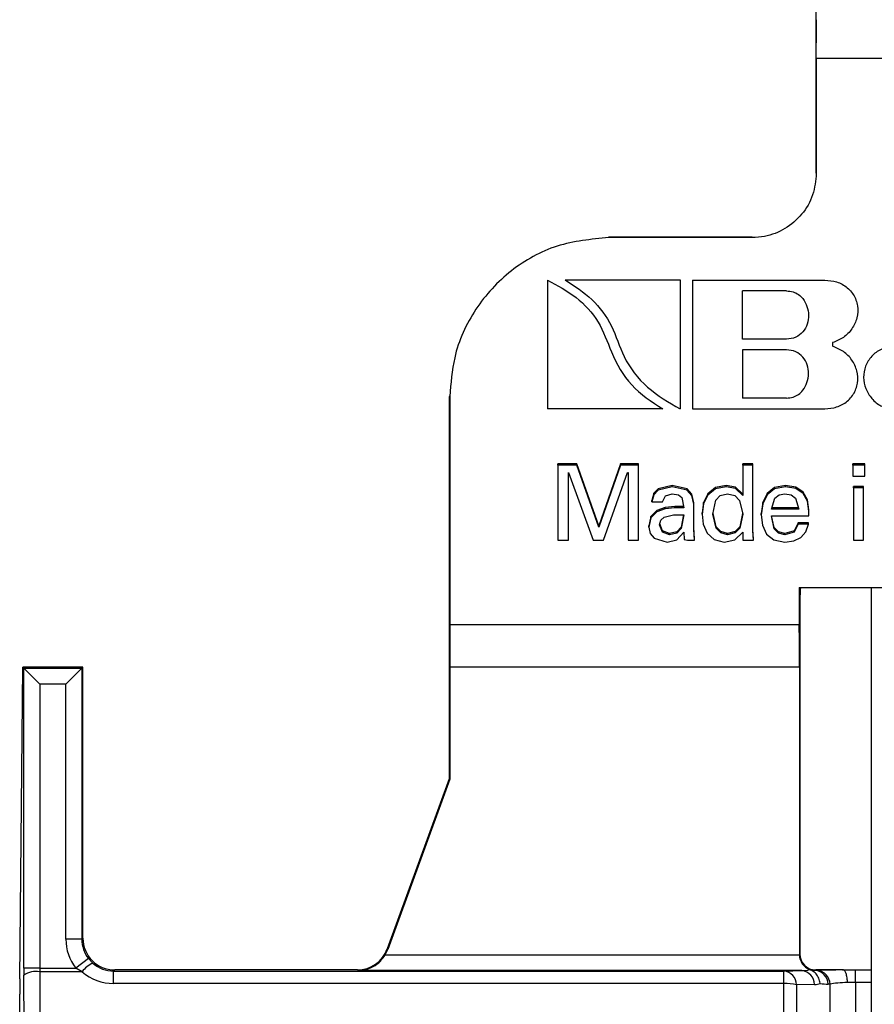
# Model space of a CAD drawing. Units: millimetres. Extents: x 9 to 199, y 7 to 289.
# Drawn here: x 91 to 104, y 178 to 193 of the extents above; entities that cross this region are included whole.
import ezdxf

# ---------------------------------------------------------------- set-up
doc = ezdxf.new("R2010")
doc.units = ezdxf.units.MM

msp = doc.modelspace()

# ---------------------------------------------------------------- linework, layer by layer
at = {"color": 7, "linetype": 'Continuous', "lineweight": 25}
for p, q in [((103.1283, 208.0975), (103.1283, 193.1699)), ((103.1374, 193.1699), (103.1283, 193.1699)), ((103.1283, 193.1699), (103.1283, 192.8082)), ((103.1375, 192.8082), (103.1283, 192.8082)), ((103.1283, 192.8082), (103.1283, 190.7598)), ((108.1189, 192.5615), (103.1377, 192.5615)), ((103.1377, 192.5615), (103.1377, 190.7598)), ((103.1283, 190.7598), (103.1377, 190.7598)), ((99.8783, 189.7598), (99.8783, 189.7504)), ((102.1283, 189.7598), (99.8783, 189.7598)), ((102.1283, 189.7504), (99.8783, 189.7504)), ((102.1283, 189.7504), (102.1283, 189.7598)), ((98.9216, 189.0837), (98.9216, 187.0644)), ((99.1948, 189.086), (101.0004, 189.086)), ((101.0004, 189.086), (101.0004, 187.0644)), ((101.194, 189.0837), (101.194, 187.0644)), ((101.194, 189.0837), (103.2205, 189.0837)), ((101.9773, 188.1563), (101.9773, 188.9147)), ((102.6671, 188.9147), (101.9773, 188.9147)), ((102.6695, 188.1563), (101.9773, 188.1563)), ((103.3935, 188.1029), (103.3935, 188.0452)), ((102.6695, 187.9918), (101.9773, 187.9918)), ((101.9773, 187.9918), (101.9773, 187.2334)), ((97.3877, 187.2598), (97.3783, 187.2598)), ((97.3783, 187.2598), (97.3783, 184.616)), ((97.3877, 187.2598), (97.3877, 184.616)), ((102.6671, 187.2334), (101.9773, 187.2334)), ((100.7272, 187.0644), (98.9216, 187.0644)), ((101.194, 187.0644), (103.2205, 187.0644)), ((99.3788, 186.2034), (99.0795, 186.2034)), ((99.0795, 186.182), (99.0795, 186.2034)), ((99.0795, 186.182), (99.0795, 185.0018)), ((99.3788, 186.182), (99.0795, 186.182)), ((99.7273, 185.2283), (99.3788, 186.2034)), ((99.3788, 186.182), (99.3788, 186.2034)), ((99.7273, 185.2068), (99.3788, 186.182)), ((100.0667, 186.2034), (99.7273, 185.2283)), ((100.0667, 186.182), (99.7273, 185.2068)), ((100.346, 186.2034), (100.0667, 186.2034)), ((100.0667, 186.182), (100.0667, 186.2034)), ((100.346, 186.182), (100.0667, 186.182)), ((100.346, 186.182), (100.346, 186.2034)), ((100.346, 185.0018), (100.346, 186.182)), ((102.1417, 186.2034), (101.9832, 186.2034)), ((101.9832, 186.182), (101.9832, 186.2034)), ((101.9832, 186.182), (101.9832, 185.7042)), ((102.1417, 186.182), (101.9832, 186.182)), ((102.1417, 186.182), (102.1417, 186.2034)), ((102.1417, 185.1479), (102.1417, 186.182)), ((103.8996, 186.2034), (103.7097, 186.2034)), ((103.7097, 186.182), (103.7097, 186.2034)), ((103.8996, 186.182), (103.7097, 186.182)), ((103.7097, 186.182), (103.7097, 186.0075)), ((103.8996, 186.182), (103.8996, 186.2034)), ((103.8996, 186.0075), (103.8996, 186.182)), ((99.2493, 186.0642), (99.638, 185.0018)), ((99.2493, 185.0018), (99.2493, 186.0642)), ((99.7965, 185.0018), (100.1763, 186.0642)), ((100.1763, 186.0642), (100.1874, 186.0642)), ((100.1874, 186.0642), (100.1874, 185.0018)), ((103.7097, 186.0075), (103.8996, 186.0075)), ((100.8753, 185.8631), (100.6565, 185.8107)), ((101.1099, 185.8107), (100.8753, 185.8631)), ((100.8753, 185.8417), (100.8753, 185.8631)), ((101.7241, 185.8631), (101.5544, 185.8283)), ((101.8715, 185.8348), (101.7241, 185.8631)), ((101.7241, 185.8417), (101.7241, 185.8631)), ((102.6532, 185.8631), (102.4835, 185.8283)), ((102.8163, 185.8348), (102.6532, 185.8631)), ((102.6532, 185.8417), (102.6532, 185.8631)), ((100.5872, 185.7388), (100.5559, 185.6275)), ((100.5872, 185.7173), (100.5559, 185.6061)), ((100.6565, 185.8107), (100.5872, 185.7388)), ((100.6565, 185.7893), (100.5872, 185.7173)), ((100.5872, 185.7173), (100.5872, 185.7388)), ((100.8753, 185.8417), (100.6565, 185.7893)), ((100.6565, 185.7893), (100.6565, 185.8107)), ((100.7256, 185.6061), (100.7704, 185.6998)), ((100.7704, 185.6998), (100.8753, 185.7326)), ((101.1099, 185.7893), (100.8753, 185.8417)), ((100.8753, 185.7326), (100.9758, 185.7173)), ((100.9758, 185.7173), (101.0294, 185.6715)), ((101.1858, 185.7257), (101.1099, 185.8107)), ((101.1099, 185.7893), (101.1099, 185.8107)), ((101.1858, 185.7042), (101.1099, 185.7893)), ((101.2148, 185.5882), (101.1858, 185.7257)), ((101.1858, 185.7042), (101.1858, 185.7257)), ((101.2148, 185.5668), (101.1858, 185.7042)), ((101.436, 185.7323), (101.3667, 185.597)), ((101.436, 185.7108), (101.3667, 185.5755)), ((101.5544, 185.8283), (101.436, 185.7323)), ((101.5544, 185.8068), (101.436, 185.7108)), ((101.436, 185.7108), (101.436, 185.7323)), ((101.7241, 185.8417), (101.5544, 185.8068)), ((101.5544, 185.8068), (101.5544, 185.8283)), ((101.5588, 185.63), (101.628, 185.7042)), ((101.628, 185.7042), (101.7442, 185.7326)), ((101.8715, 185.8133), (101.7241, 185.8417)), ((101.7442, 185.7326), (101.8581, 185.7042)), ((101.8581, 185.7042), (101.9318, 185.6279)), ((101.9832, 185.7257), (101.8715, 185.8348)), ((101.8715, 185.8133), (101.8715, 185.8348)), ((101.9832, 185.7042), (101.8715, 185.8133)), ((102.3651, 185.7344), (102.2959, 185.5948)), ((102.3651, 185.713), (102.2959, 185.5734)), ((102.4835, 185.8283), (102.3651, 185.7344)), ((102.4835, 185.8068), (102.3651, 185.713)), ((102.3651, 185.713), (102.3651, 185.7344)), ((102.6532, 185.8417), (102.4835, 185.8068)), ((102.4835, 185.8068), (102.4835, 185.8283)), ((102.488, 185.6628), (102.555, 185.7151)), ((102.555, 185.7151), (102.6421, 185.7326)), ((102.6421, 185.7326), (102.7448, 185.7151)), ((102.8163, 185.8133), (102.6532, 185.8417)), ((102.7448, 185.7151), (102.8118, 185.6628)), ((102.9302, 185.7562), (102.8163, 185.8348)), ((102.8163, 185.8133), (102.8163, 185.8348)), ((102.9302, 185.7348), (102.8163, 185.8133)), ((102.9995, 185.6362), (102.9302, 185.7562)), ((102.9302, 185.7348), (102.9302, 185.7562)), ((102.9995, 185.6147), (102.9302, 185.7348)), ((103.8794, 185.8434), (103.7209, 185.8434)), ((103.7209, 185.822), (103.7209, 185.8434)), ((103.8794, 185.822), (103.7209, 185.822)), ((103.7209, 185.822), (103.7209, 185.0018)), ((103.8794, 185.822), (103.8794, 185.8434)), ((103.8794, 185.0018), (103.8794, 185.822)), ((100.5559, 185.6061), (100.5559, 185.6275)), ((100.5559, 185.6061), (100.7256, 185.6061)), ((101.0294, 185.6715), (101.0562, 185.5101)), ((101.2148, 185.5668), (101.2148, 185.5882)), ((101.2148, 185.1784), (101.2148, 185.5668)), ((101.3667, 185.597), (101.3444, 185.4333)), ((101.3667, 185.5755), (101.3444, 185.4119)), ((101.3667, 185.5755), (101.3667, 185.597)), ((101.5141, 185.4119), (101.5588, 185.63)), ((101.9318, 185.6279), (101.9832, 185.4119)), ((102.2959, 185.5948), (102.2736, 185.4224)), ((102.2959, 185.5734), (102.2736, 185.401)), ((102.2959, 185.5734), (102.2959, 185.5948)), ((102.4322, 185.4904), (102.488, 185.6628)), ((102.8118, 185.6628), (102.8609, 185.4904)), ((103.0218, 185.4813), (102.9995, 185.6362)), ((102.9995, 185.6147), (102.9995, 185.6362)), ((103.0218, 185.4599), (102.9995, 185.6147)), ((100.6363, 185.4683), (100.5425, 185.3744)), ((100.6363, 185.4468), (100.5425, 185.353)), ((100.7681, 185.5162), (100.6363, 185.4683)), ((100.7681, 185.4948), (100.6363, 185.4468)), ((100.6363, 185.4468), (100.6363, 185.4683)), ((100.7481, 185.3639), (100.8955, 185.401)), ((100.9155, 185.5315), (100.7681, 185.5162)), ((100.7681, 185.4948), (100.7681, 185.5162)), ((100.9155, 185.5101), (100.7681, 185.4948)), ((100.8955, 185.401), (101.0562, 185.401)), ((101.0527, 185.5315), (100.9155, 185.5315)), ((100.9155, 185.5101), (100.9155, 185.5315)), ((101.0562, 185.5101), (100.9155, 185.5101)), ((101.0562, 185.401), (101.0161, 185.1872)), ((101.0522, 185.401), (101.0161, 185.2086)), ((101.3444, 185.4119), (101.3444, 185.4333)), ((101.3444, 185.4119), (101.3645, 185.2526)), ((101.5655, 185.1916), (101.5141, 185.4119)), ((101.5655, 185.213), (101.5165, 185.4233)), ((101.9808, 185.4217), (101.9385, 185.213)), ((101.9832, 185.4119), (101.9385, 185.1916)), ((102.2736, 185.401), (102.2736, 185.4224)), ((102.2736, 185.401), (102.2936, 185.2374)), ((102.8609, 185.4904), (102.4322, 185.4904)), ((102.8548, 185.5119), (102.4391, 185.5119)), ((103.0218, 185.4599), (103.0218, 185.4813)), ((103.0218, 185.3835), (103.0218, 185.4599)), ((100.5425, 185.3744), (100.5068, 185.2283)), ((100.5425, 185.353), (100.5068, 185.2068)), ((100.5425, 185.353), (100.5425, 185.3744)), ((100.6765, 185.2461), (100.6966, 185.3181)), ((100.7234, 185.1283), (100.6765, 185.2461)), ((100.7234, 185.1497), (100.68, 185.2587)), ((100.6966, 185.3181), (100.7481, 185.3639)), ((101.3645, 185.2526), (101.4248, 185.113)), ((102.2936, 185.2374), (102.3562, 185.1)), ((102.4322, 185.3835), (103.0218, 185.3835)), ((102.4745, 185.1807), (102.4322, 185.3835)), ((102.4745, 185.2021), (102.4366, 185.3835)), ((102.8521, 185.2763), (102.7873, 185.1497)), ((102.8521, 185.2548), (102.7873, 185.1283)), ((103.0128, 185.2763), (102.8521, 185.2763)), ((102.8521, 185.2548), (102.8521, 185.2763)), ((103.0128, 185.2548), (102.8521, 185.2548)), ((102.9749, 185.1348), (103.0128, 185.2548)), ((103.0128, 185.2548), (103.0128, 185.2763)), ((99.7273, 185.2068), (99.7273, 185.2283)), ((100.5068, 185.2068), (100.5068, 185.2283)), ((100.5068, 185.2068), (100.5314, 185.1065)), ((100.5314, 185.1065), (100.5939, 185.0324)), ((100.7234, 185.1283), (100.7234, 185.1497)), ((100.8351, 185.1106), (100.7234, 185.1497)), ((100.8351, 185.0891), (100.7234, 185.1283)), ((100.949, 185.1367), (100.8351, 185.1106)), ((100.949, 185.1152), (100.8351, 185.0891)), ((100.8351, 185.0891), (100.8351, 185.1106)), ((101.0161, 185.2086), (100.949, 185.1367)), ((101.0161, 185.1872), (100.949, 185.1152)), ((100.949, 185.1152), (100.949, 185.1367)), ((100.9513, 185.0106), (101.0562, 185.1283)), ((101.0161, 185.1872), (101.0161, 185.2086)), ((101.0562, 185.1283), (101.0652, 185.0127)), ((101.226, 185.0233), (101.2148, 185.1999)), ((101.226, 185.0018), (101.2148, 185.1784)), ((101.4248, 185.113), (101.532, 185.0127)), ((101.5655, 185.1916), (101.5655, 185.213)), ((101.637, 185.1388), (101.5655, 185.213)), ((101.637, 185.1174), (101.5655, 185.1916)), ((101.7442, 185.1106), (101.637, 185.1388)), ((101.637, 185.1174), (101.637, 185.1388)), ((101.7442, 185.0891), (101.637, 185.1174)), ((101.8648, 185.1388), (101.7442, 185.1106)), ((101.8648, 185.1174), (101.7442, 185.0891)), ((101.7442, 185.0891), (101.7442, 185.1106)), ((101.8604, 185.0106), (101.9832, 185.1283)), ((101.9385, 185.213), (101.8648, 185.1388)), ((101.9385, 185.1916), (101.8648, 185.1174)), ((101.8648, 185.1174), (101.8648, 185.1388)), ((101.9385, 185.1916), (101.9385, 185.213)), ((101.9832, 185.1283), (101.9832, 185.0018)), ((102.1529, 185.0233), (102.1417, 185.1694)), ((102.1529, 185.0018), (102.1417, 185.1479)), ((102.3562, 185.1), (102.4701, 185.0084)), ((102.5416, 185.1367), (102.4745, 185.2021)), ((102.4745, 185.1807), (102.4745, 185.2021)), ((102.5416, 185.1152), (102.4745, 185.1807)), ((102.6421, 185.1106), (102.5416, 185.1367)), ((102.5416, 185.1152), (102.5416, 185.1367)), ((102.6421, 185.0891), (102.5416, 185.1152)), ((102.7873, 185.1497), (102.6421, 185.1106)), ((102.7873, 185.1283), (102.6421, 185.0891)), ((102.6421, 185.0891), (102.6421, 185.1106)), ((102.7873, 185.1283), (102.7873, 185.1497)), ((102.8945, 185.0454), (102.9749, 185.1348)), ((99.0795, 185.0018), (99.2493, 185.0018)), ((99.638, 185.0018), (99.7965, 185.0018)), ((100.1874, 185.0018), (100.346, 185.0018)), ((100.5939, 185.0324), (100.7949, 184.9735)), ((100.7949, 184.9735), (100.9513, 185.0106)), ((101.0652, 185.0127), (101.1143, 185.0018)), ((101.1143, 185.0018), (101.226, 185.0018)), ((101.226, 185.0018), (101.226, 185.0233)), ((101.532, 185.0127), (101.6928, 184.9735)), ((101.6928, 184.9735), (101.8604, 185.0106)), ((101.9832, 185.0018), (102.1529, 185.0018)), ((102.1529, 185.0018), (102.1529, 185.0233)), ((102.4701, 185.0084), (102.6421, 184.9735)), ((102.6421, 184.9735), (102.7828, 184.9909)), ((102.7828, 184.9909), (102.8945, 185.0454)), ((103.7209, 185.0018), (103.8794, 185.0018)), ((97.3877, 184.616), (97.3783, 184.616)), ((97.3783, 184.616), (97.3783, 183.5439)), ((102.8682, 184.2598), (102.8783, 184.2598)), ((102.8682, 184.2598), (102.8705, 183.6745)), ((102.8682, 184.2598), (102.8712, 184.2265)), ((102.8783, 184.2265), (102.8712, 184.2265)), ((102.8783, 184.2598), (102.8883, 184.2598)), ((102.8783, 184.2598), (102.8783, 184.2265)), ((102.8783, 184.2265), (102.8853, 184.2265)), ((102.8783, 184.2265), (102.8783, 183.7357)), ((102.8883, 184.2598), (102.8853, 184.2265)), ((102.8883, 184.2598), (108.3682, 184.2598)), ((104.0033, 176.2659), (104.0033, 184.2598)), ((102.8783, 183.7357), (102.8783, 178.5097)), ((97.3856, 183.5439), (97.3783, 183.5439)), ((97.3783, 183.5439), (97.3783, 181.2602)), ((97.3861, 183.6745), (97.3856, 183.5439)), ((102.8705, 183.6745), (97.3861, 183.6745)), ((90.6381, 178.1223), (90.685, 183.0098)), ((90.685, 183.0098), (90.7017, 182.9931)), ((91.6283, 183.0098), (90.685, 183.0098)), ((90.7017, 178.2877), (90.7017, 182.9931)), ((90.9516, 182.7431), (90.7017, 182.9931)), ((90.7017, 182.9931), (91.6116, 182.9931)), ((91.3617, 182.7431), (91.6116, 182.9931)), ((91.6116, 182.9931), (91.6283, 183.0098)), ((91.6116, 182.9931), (91.6116, 178.743)), ((91.6283, 178.7597), (91.6283, 183.0098)), ((102.8717, 183.0098), (97.3848, 183.0098)), ((97.3848, 183.0098), (97.3848, 181.2537)), ((102.8717, 183.0098), (102.8717, 178.5032)), ((91.3617, 182.7431), (90.9516, 182.7431)), ((90.9516, 182.7431), (90.9516, 178.2877)), ((91.3617, 178.743), (91.3617, 182.7431)), ((97.3783, 181.2602), (96.4058, 178.5887)), ((97.3848, 181.2537), (96.4123, 178.5821)), ((97.3783, 181.2602), (97.3848, 181.2537)), ((91.6116, 178.743), (91.6283, 178.7597)), ((91.6116, 178.743), (91.3617, 178.743)), ((91.7143, 178.4394), (91.5157, 178.2877)), ((91.783, 178.3658), (91.7143, 178.4394)), ((96.373, 178.4989), (102.8718, 178.4989)), ((96.4058, 178.5887), (96.4123, 178.5821)), ((102.8717, 178.5032), (102.8783, 178.5097)), ((90.9516, 178.2877), (90.7017, 178.2877)), ((90.9516, 178.2877), (91.5157, 178.2877)), ((91.6188, 178.2325), (91.5157, 178.2877)), ((90.7196, 173.7042), (90.7019, 178.1773)), ((90.9518, 178.2325), (90.9695, 173.7598)), ((91.6188, 178.2325), (90.9518, 178.2325)), ((92.1282, 178.2598), (92.1106, 178.2422)), ((92.1106, 178.0474), (92.1106, 178.2422)), ((92.1106, 178.2422), (102.6283, 178.2422)), ((95.936, 178.2598), (92.1282, 178.2598)), ((95.9469, 178.2489), (95.936, 178.2598)), ((102.911, 178.2489), (95.9469, 178.2489)), ((102.6283, 178.2422), (102.911, 178.2489)), ((102.6283, 178.0474), (102.6283, 178.2422)), ((103.032, 178.266), (103.0418, 178.2624)), ((103.1282, 178.2598), (103.1225, 178.254)), ((103.1225, 178.254), (103.1533, 178.2547)), ((103.5479, 178.2598), (103.1282, 178.2598)), ((103.7533, 178.0645), (103.7533, 178.2592)), ((103.7533, 178.2592), (104.0033, 178.2592)), ((102.6283, 178.0474), (92.1106, 178.0474)), ((102.6283, 174.1272), (102.6283, 178.0474)), ((103.111, 178.0321), (102.8283, 178.0253)), ((102.8283, 178.0253), (102.8283, 174.1132)), ((103.3533, 178.0379), (103.3225, 178.0372)), ((103.3533, 174.1), (103.3533, 178.0379)), ((103.7533, 178.0645), (103.7533, 177.4964)), ((90.637, 177.2685), (90.637, 177.8813))]:
    msp.add_line(p, q, dxfattribs=at)
at = {"color": 8, "linetype": 'Continuous', "lineweight": 25}
msp.add_line((104.0033, 178.0645), (103.7533, 178.0645), dxfattribs=at)
at = {"color": 7, "linetype": 'Continuous', "lineweight": 25}
for centre, radius, start, end in [((91.9334, 178.0128), 0.3836, 113.07969, 145.06978), ((90.895, 177.8961), 0.3411, 80.4161, 124.48898), ((102.6031, 178.0183), 0.2253, 1.78676, 83.58553), ((102.8858, 178.0251), 0.2253, 1.78676, 83.58553), ((103.0973, 178.0301), 0.2253, 1.78676, 83.58553), ((103.1281, 178.0309), 0.2253, 1.78676, 83.58553), ((102.6445, 177.2775), 0.7701, 76.19322, 91.20734)]:
    msp.add_arc(centre, radius, start, end, dxfattribs=at)
for centre, major_axis, ratio, start_param, end_param in [((103.0517, 193.6121), (-0.006, 4.9), 0.0174551, 4.6219947, 4.6425545), ((103.0501, 193.6121), (-0.0188, 4.9), 0.0174549, 4.4962251, 4.5475247), ((102.8696, 183.7357), (0, 0.5), 0.0174551, 4.712389, 6.0911953), ((102.887, 183.7357), (0, 0.5), 0.0174551, 0.19199, 1.5707963), ((97.4389, 183.0098), (0, 3.1), 0.0174551, 1.3976268, 1.5707963), ((102.8176, 183.0098), (0, 3.1), 0.0174551, 4.712389, 4.928486), ((92.1284, 178.7598), (-0.3537, -0.3537), 0.9996955, 5.4979394, 7.0684312), ((92.1118, 178.7433), (-0.5305, -0.5305), 0.9996955, 5.4979394, 6.150302), ((92.1118, 178.7433), (0.3538, 0.3538), 0.9993912, 2.3563468, 3.0087093), ((95.9359, 178.7598), (0.3537, -0.3537), 0.9996955, 5.4979394, 6.7193653), ((95.9424, 178.7533), (0.3537, -0.3537), 0.9996955, 0.2518459, 0.43618), ((103.1218, 178.5033), (-0.1768, -0.1768), 0.9996955, 5.4979394, 5.5150881), ((103.1174, 178.4989), (-0.096, 0.2318), 0.9756194, 1.1867477, 2.3850723), ((103.1283, 178.5098), (0.1768, 0.1768), 0.9996955, 2.3563468, 3.9268385), ((90.7104, 178.2877), (0, 0.5), 0.0174551, 1.5707963, 1.7934229), ((90.9604, 178.2877), (0, 0.25), 0.0349101, 1.5707963, 1.7934229), ((92.1138, 178.7453), (0.2048, 0.4604), 0.9912096, 2.8406818, 3.5570542), ((92.1138, 178.8005), (0.302, 0.6906), 0.9941987, 2.8353269, 3.5516993), ((102.8218, 178.4989), (0.3705, -0.0921), 0.6272627, 5.1071476, 5.4621661), ((103.1247, 178.5061), (0.2351, 0.1249), 0.9332029, 3.9306618, 4.2436243), ((103.7533, 178.2466), (0.75, 0), 0.0179677, 1.8251167, 2.4980915), ((103.7533, 178.2726), (0.75, 0), 0.0178263, 4.4349463, 4.712389), ((90.6457, 177.8813), (0, 0.5), 0.0174551, 1.0679531, 1.5707963), ((103.0218, 178.532), (-0.1635, 0.487), 0.6929559, 2.9304091, 3.1773706), ((103.3247, 178.5393), (0.4572, 0.2394), 0.9656668, 3.9929972, 4.2399588), ((103.7533, 177.9967), (0.5, 0), 0.1373477, 1.8266194, 2.4980915), ((103.7533, 178.0227), (0.5, 0), 0.0836566, 1.5707963, 1.8266194)]:
    msp.add_ellipse(centre, major_axis=major_axis, ratio=ratio, start_param=start_param, end_param=end_param, dxfattribs=at)
for points, knots in [([(103.1374, 193.1699), (103.1374, 193.1395), (103.1374, 193.0786), (103.1374, 192.9579), (103.1375, 192.868), (103.1375, 192.8082)], [0, 0, 0, 0, 0.2514079, 0.5028158, 1, 1, 1, 1]), ([(103.1377, 190.7598), (103.1262, 190.6445), (103.1031, 190.4133), (102.9225, 190.1059), (102.6576, 189.8779), (102.3752, 189.765), (102.1948, 189.7544), (102.1283, 189.7504)], [0, 0, 0, 0, 0.22076052, 0.44266811, 0.66142218, 0.87521115, 1, 1, 1, 1]), ([(99.8783, 189.7504), (99.6038, 189.7239), (99.055, 189.6709), (98.3208, 189.2584), (97.7571, 188.648), (97.4376, 187.9444), (97.4025, 187.4639), (97.3877, 187.2598)], [0, 0, 0, 0, 0.20793089, 0.41580586, 0.62629677, 0.84122838, 1, 1, 1, 1]), ([(98.9216, 189.0837), (99.0755, 189.0008), (99.3827, 188.8352), (99.7444, 188.4408), (99.9214, 187.9252), (100.2032, 187.4033), (100.5523, 187.1775), (100.7272, 187.0644)], [0, 0, 0, 0, 0.1870324, 0.3732899, 0.559999, 0.7795557, 1, 1, 1, 1]), ([(99.1948, 189.086), (99.3425, 188.9912), (99.6369, 188.8022), (99.9499, 188.3716), (100.1011, 187.8466), (100.4652, 187.3719), (100.8219, 187.167), (101.0004, 187.0644)], [0, 0, 0, 0, 0.1875124, 0.3738436, 0.5609908, 0.7802473, 1, 1, 1, 1]), ([(103.2205, 189.0837), (103.2845, 189.0819), (103.4118, 189.0784), (103.5934, 189.0038), (103.7279, 188.863), (103.7969, 188.6807), (103.7832, 188.4876), (103.7044, 188.3135), (103.5696, 188.1747), (103.4522, 188.1269), (103.3935, 188.1029)], [0, 0, 0, 0, 0.1248988, 0.2481539, 0.3746004, 0.5007267, 0.6271754, 0.7529586, 0.876438, 1, 1, 1, 1]), ([(102.6671, 188.9147), (102.7028, 188.912), (102.7707, 188.9067), (102.8604, 188.8611), (102.94, 188.7846), (102.9975, 188.6721), (103.0232, 188.5335), (103.003, 188.3923), (102.9343, 188.268), (102.8178, 188.1737), (102.7199, 188.1622), (102.6695, 188.1563)], [0, 0, 0, 0, 0.0919326, 0.1751133, 0.2558827, 0.3784432, 0.5021404, 0.6254465, 0.7490089, 0.8707708, 1, 1, 1, 1]), ([(103.2205, 187.0644), (103.2845, 187.0661), (103.4118, 187.0697), (103.5934, 187.1443), (103.7279, 187.2851), (103.7969, 187.4674), (103.7832, 187.6605), (103.7044, 187.8346), (103.5696, 187.9734), (103.4522, 188.0212), (103.3935, 188.0452)], [0, 0, 0, 0, 0.1248988, 0.2481539, 0.3746004, 0.5007267, 0.6271754, 0.7529586, 0.876438, 1, 1, 1, 1]), ([(104.3294, 188.0518), (104.2694, 188.0371), (104.1496, 188.0078), (103.9967, 187.8966), (103.9021, 187.7375), (103.8666, 187.5568), (103.9061, 187.3759), (104.0032, 187.2215), (104.1447, 187.0949), (104.2678, 187.0745), (104.3294, 187.0644)], [0, 0, 0, 0, 0.1250638, 0.249778, 0.3755705, 0.5004927, 0.6249988, 0.7509069, 0.8753047, 1, 1, 1, 1]), ([(102.6671, 187.2334), (102.7028, 187.2361), (102.7707, 187.2414), (102.8604, 187.287), (102.94, 187.3635), (102.9975, 187.476), (103.0232, 187.6146), (103.003, 187.7557), (102.9343, 187.8801), (102.8178, 187.9744), (102.7199, 187.9859), (102.6695, 187.9918)], [0, 0, 0, 0, 0.0919326, 0.1751133, 0.2558827, 0.3784432, 0.5021404, 0.6254465, 0.7490089, 0.8707708, 1, 1, 1, 1]), ([(97.3877, 184.616), (97.3876, 184.4391), (97.3874, 184.1253), (97.3865, 183.8114), (97.3861, 183.6745)], [0, 0, 0, 0, 0.5636647, 1, 1, 1, 1]), ([(95.9469, 178.2489), (95.9477, 178.2489), (95.9705, 178.2493), (96.0511, 178.2561), (96.1709, 178.2969), (96.2948, 178.3866), (96.3486, 178.4638), (96.373, 178.4989)], [0, 0, 0, 0, 0.0054703, 0.1453526, 0.5143257, 0.7792159, 1, 1, 1, 1]), ([(103.1973, 178.0494), (103.1971, 178.0506), (103.1953, 178.0642), (103.1866, 178.1058), (103.1593, 178.1688), (103.1076, 178.2313), (103.0637, 178.2521), (103.0418, 178.2624)], [0, 0, 0, 0, 0.0127466, 0.1390455, 0.4293818, 0.7145791, 1, 1, 1, 1]), ([(103.5646, 178.2597), (103.5645, 178.2597), (103.5642, 178.2597), (103.5632, 178.2597), (103.5601, 178.2597), (103.5548, 178.2598), (103.5501, 178.2598), (103.5479, 178.2598)], [0, 0, 0, 0, 0.04635655, 0.10766473, 0.22147051, 0.61835285, 1, 1, 1, 1]), ([(103.6268, 178.0631), (103.6264, 178.0694), (103.6247, 178.0958), (103.6188, 178.1467), (103.6056, 178.2056), (103.5864, 178.25), (103.5719, 178.2565), (103.5646, 178.2597)], [0, 0, 0, 0, 0.0578436, 0.2444575, 0.4963058, 0.7481529, 1, 1, 1, 1])]:
    msp.add_open_spline(points, degree=3, knots=knots, dxfattribs=at)

doc.saveas('drawing.dxf')
